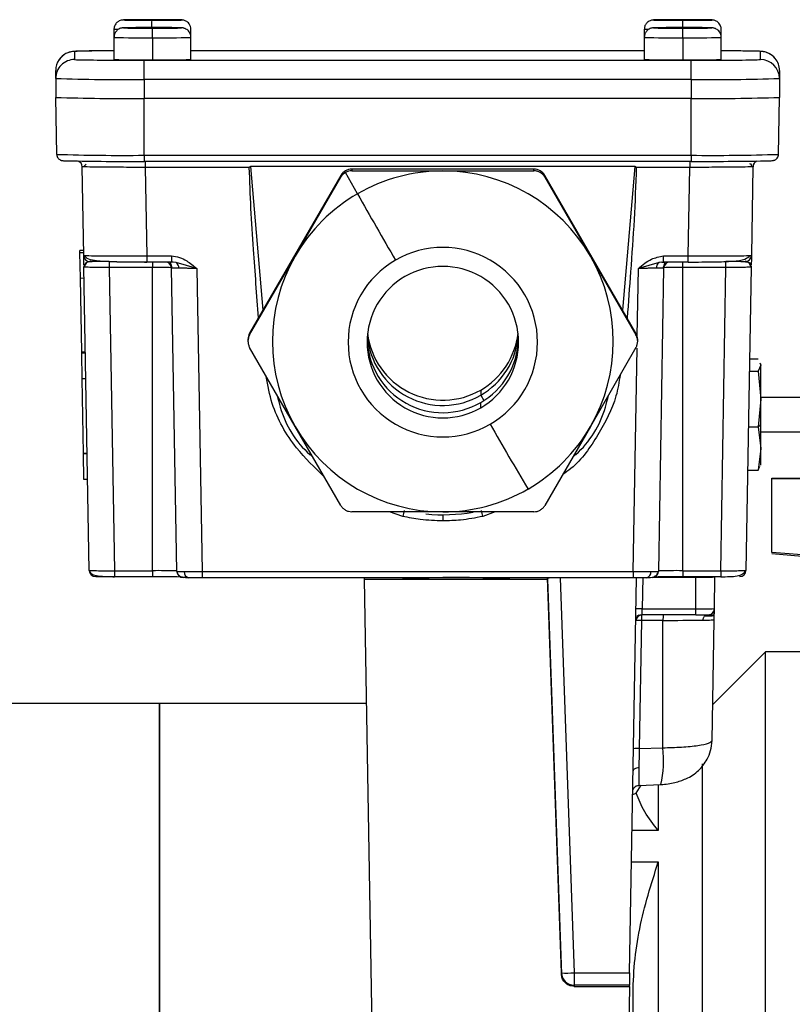
# Model space of a CAD drawing. Units: millimetres. Extents: x 4 to 416, y 4 to 293.
# Drawn here: x 197 to 201, y 61 to 66 of the extents above; entities that cross this region are included whole.
import ezdxf

# ---------------------------------------------------------------- set-up
doc = ezdxf.new("R2010")
doc.units = ezdxf.units.MM

msp = doc.modelspace()

# ---------------------------------------------------------------- linework, layer by layer
at = {"color": 7, "linetype": 'Continuous', "lineweight": 25}
for p, q in [((197.8263, 66.4756), (197.8253, 66.4752)), ((197.8253, 66.4752), (197.9052, 66.4752)), ((197.9058, 66.434), (197.8258, 66.434)), ((197.8258, 66.434), (197.8258, 66.4336)), ((197.8258, 66.434), (197.8262, 66.4336)), ((197.8258, 66.4336), (197.9058, 66.4336)), ((197.9063, 66.4756), (197.8263, 66.4756)), ((197.8263, 66.4756), (197.8267, 66.4752)), ((197.9052, 66.4752), (197.9032, 66.4744)), ((197.9032, 66.4744), (197.9432, 66.4744)), ((197.9052, 66.4744), (197.9052, 66.4752)), ((197.9458, 66.4349), (197.9058, 66.4349)), ((197.9058, 66.4349), (197.9058, 66.434)), ((197.9058, 66.434), (197.9058, 66.4336)), ((197.9058, 66.4336), (197.9058, 66.4328)), ((197.9084, 66.4765), (197.9063, 66.4756)), ((197.9063, 66.4756), (197.9063, 66.4744)), ((197.9083, 66.4744), (197.9084, 66.4765)), ((197.9483, 66.4764), (197.9084, 66.4765)), ((197.9432, 66.4744), (197.9452, 66.4752)), ((197.9452, 66.4752), (198.0252, 66.4752)), ((197.9458, 66.434), (197.9458, 66.4349)), ((198.0258, 66.434), (197.9458, 66.434)), ((197.9458, 66.4336), (197.9458, 66.434)), ((197.9458, 66.4328), (197.9458, 66.4336)), ((197.9458, 66.4336), (198.0258, 66.4336)), ((197.9463, 66.4756), (197.9483, 66.4764)), ((198.0262, 66.4756), (197.9463, 66.4756)), ((197.9463, 66.4752), (197.9463, 66.4756)), ((198.0252, 66.4752), (198.0262, 66.4756)), ((198.0253, 66.4336), (198.0258, 66.434)), ((198.0258, 66.4336), (198.0258, 66.434)), ((200.7058, 66.4756), (200.6258, 66.4756)), ((200.6258, 66.4756), (200.6258, 66.4752)), ((200.6258, 66.4756), (200.6262, 66.4752)), ((200.6258, 66.4752), (200.7058, 66.4752)), ((200.7058, 66.434), (200.6258, 66.434)), ((200.6258, 66.434), (200.6258, 66.4336)), ((200.6258, 66.434), (200.6262, 66.4336)), ((200.6258, 66.4336), (200.7058, 66.4336)), ((200.7458, 66.4765), (200.7058, 66.4765)), ((200.7058, 66.4765), (200.7058, 66.4756)), ((200.7058, 66.4756), (200.7058, 66.4752)), ((200.7058, 66.4752), (200.7058, 66.4744)), ((200.7058, 66.4744), (200.7458, 66.4744)), ((200.7458, 66.4349), (200.7058, 66.4349)), ((200.7058, 66.4349), (200.7058, 66.434)), ((200.7058, 66.434), (200.7058, 66.4336)), ((200.7058, 66.4336), (200.7058, 66.4328)), ((200.7258, 66.4354), (200.7258, 66.4738)), ((200.7458, 66.4756), (200.7458, 66.4765)), ((200.8258, 66.4756), (200.7458, 66.4756)), ((200.7458, 66.4752), (200.7458, 66.4756)), ((200.7458, 66.4744), (200.7458, 66.4752)), ((200.7458, 66.4752), (200.8258, 66.4752)), ((200.7458, 66.434), (200.7458, 66.4349)), ((200.8258, 66.434), (200.7458, 66.434)), ((200.7458, 66.4336), (200.7458, 66.434)), ((200.7458, 66.4328), (200.7458, 66.4336)), ((200.7458, 66.4336), (200.8258, 66.4336)), ((200.8253, 66.4752), (200.8258, 66.4756)), ((200.8253, 66.4336), (200.8258, 66.434)), ((200.8258, 66.4752), (200.8258, 66.4756)), ((200.8258, 66.4336), (200.8258, 66.434)), ((197.7224, 66.4254), (197.7224, 66.3838)), ((197.7224, 66.3838), (197.7224, 66.2672)), ((197.9058, 66.4328), (197.9458, 66.4328)), ((197.9258, 66.3817), (197.9258, 66.4322)), ((197.9258, 66.3817), (197.9258, 66.265)), ((198.1291, 66.3838), (198.1291, 66.4254)), ((198.1291, 66.2672), (198.1291, 66.3838)), ((200.5224, 66.4254), (200.5224, 66.3838)), ((200.5224, 66.3838), (200.5224, 66.2672)), ((200.7058, 66.4328), (200.7458, 66.4328)), ((200.7258, 66.3817), (200.7258, 66.4322)), ((200.7258, 66.3817), (200.7258, 66.265)), ((200.9291, 66.3838), (200.9291, 66.4254)), ((200.9291, 66.2672), (200.9291, 66.3838)), ((197.5149, 66.3092), (197.5149, 66.2667)), ((200.5224, 66.313), (198.1291, 66.313)), ((201.1366, 66.2667), (201.1366, 66.3092)), ((197.8816, 66.1619), (197.8816, 66.2629)), ((197.8816, 66.2629), (200.7699, 66.2629)), ((200.7699, 66.1619), (200.7699, 66.2629)), ((197.4149, 66.1667), (197.4149, 66.2092)), ((201.2366, 66.2092), (201.2366, 66.1667)), ((197.4149, 66.1667), (197.4149, 66.0667)), ((200.7699, 66.1619), (197.8816, 66.1619)), ((197.8816, 66.1619), (197.8816, 66.0619)), ((200.7699, 66.1619), (200.7699, 66.0619)), ((201.2366, 66.1667), (201.2366, 66.0667)), ((197.4201, 65.7661), (197.4149, 66.0667)), ((197.8816, 66.0619), (200.7699, 66.0619)), ((197.8816, 65.7613), (197.8816, 66.0619)), ((200.7699, 65.7613), (200.7699, 66.0619)), ((201.2314, 65.7661), (201.2366, 66.0667)), ((197.8816, 65.7613), (200.7699, 65.7613)), ((197.8816, 65.7613), (197.8816, 65.7289)), ((200.7699, 65.7613), (200.7699, 65.7289)), ((197.5766, 65.7148), (197.561, 65.7001)), ((200.7699, 65.7289), (197.8816, 65.7289)), ((197.8879, 65.7289), (197.8879, 65.6972)), ((200.7636, 65.7289), (200.7636, 65.6972)), ((197.5628, 65.233), (197.5546, 65.7007)), ((198.4373, 65.6972), (197.8879, 65.6972)), ((197.8879, 65.6972), (197.896, 65.2295)), ((198.9202, 65.655), (198.4391, 64.8217)), ((200.4753, 65.7028), (198.4429, 65.7028)), ((198.4429, 65.7028), (198.5094, 64.9434)), ((198.9202, 65.6457), (198.9202, 65.655)), ((199.0091, 65.5581), (198.9446, 65.6702)), ((198.978, 65.6883), (198.978, 65.6791)), ((199.9402, 65.6883), (198.978, 65.6883)), ((198.978, 65.6791), (199.4591, 65.6786)), ((199.4591, 65.6786), (199.9402, 65.6791)), ((199.9402, 65.6791), (199.9402, 65.6883)), ((199.998, 65.655), (199.998, 65.6457)), ((200.4791, 64.8217), (199.998, 65.655)), ((200.4088, 64.9434), (200.4753, 65.7028)), ((200.7636, 65.6972), (200.4809, 65.6972)), ((200.7555, 65.2295), (200.7636, 65.6972)), ((201.0969, 65.7007), (201.0888, 65.233)), ((201.0969, 65.7007), (201.0902, 65.7001)), ((198.6797, 65.2287), (198.9202, 65.6457)), ((199.998, 65.6457), (200.2385, 65.2287)), ((197.5623, 65.2589), (197.5427, 65.2582)), ((197.5427, 65.2462), (197.5427, 65.2582)), ((197.5625, 65.2468), (197.5427, 65.2462)), ((197.5451, 65.1121), (197.5427, 65.2462)), ((197.5628, 65.233), (197.5694, 65.2322)), ((197.6972, 65.2013), (197.6972, 65.1688)), ((197.896, 65.2295), (198.0272, 65.2295)), ((197.896, 65.2295), (197.896, 65.1971)), ((198.0272, 65.1971), (197.896, 65.1971)), ((197.9258, 65.1971), (197.9258, 65.1688)), ((198.0272, 65.2295), (198.0272, 65.1971)), ((198.0503, 65.1949), (198.0272, 65.1971)), ((198.1597, 65.164), (198.0503, 65.1949)), ((198.4391, 64.8124), (198.6797, 65.2287)), ((200.2385, 65.2287), (200.4791, 64.8124)), ((200.6013, 65.1949), (200.4918, 65.164)), ((200.6243, 65.1971), (200.6013, 65.1949)), ((200.6243, 65.2295), (200.7555, 65.2295)), ((200.6243, 65.1971), (200.6243, 65.2295)), ((200.7555, 65.1971), (200.6243, 65.1971)), ((200.7257, 65.1688), (200.7257, 65.1971)), ((200.7555, 65.1971), (200.7555, 65.2295)), ((200.9543, 65.1688), (200.9543, 65.2006)), ((197.5639, 65.1702), (197.5647, 65.176)), ((197.5919, 63.5694), (197.5639, 65.1702)), ((197.9258, 65.1688), (197.6972, 65.1688)), ((197.6972, 65.1688), (197.7252, 63.5681)), ((197.9258, 63.5681), (197.9258, 65.1688)), ((198.0543, 63.5646), (198.0264, 65.1654)), ((198.1597, 65.164), (198.1876, 63.5633)), ((200.4856, 64.8062), (200.4918, 65.164)), ((200.6251, 65.1654), (200.5972, 63.5646)), ((200.7257, 63.5681), (200.7257, 65.1688)), ((200.9543, 65.1688), (200.7257, 65.1688)), ((200.9264, 63.5681), (200.9543, 65.1688)), ((201.0876, 65.1702), (201.0597, 63.5694)), ((201.0868, 65.176), (201.0876, 65.1702)), ((197.5649, 65.1114), (197.5451, 65.1121)), ((197.552, 64.7214), (197.5453, 65.1121)), ((198.4302, 64.7884), (198.4302, 64.7791)), ((198.4391, 64.8217), (198.4391, 64.8124)), ((200.4791, 64.8124), (200.4791, 64.8217)), ((200.488, 64.7791), (200.488, 64.7884)), ((197.5717, 64.722), (197.552, 64.7214)), ((197.552, 64.7155), (197.552, 64.7214)), ((198.6797, 64.3287), (198.4391, 64.7458)), ((200.4791, 64.7458), (200.2385, 64.3287)), ((200.4639, 63.5633), (200.4845, 64.7437)), ((197.5718, 64.7162), (197.552, 64.7155)), ((197.5544, 64.5809), (197.552, 64.7155)), ((201.0792, 64.6858), (201.1241, 64.6858)), ((201.078, 64.6208), (201.1241, 64.6208)), ((201.1391, 64.6533), (201.1241, 64.6208)), ((201.1241, 64.6208), (201.1391, 64.4743)), ((201.1335, 64.6654), (201.1391, 64.6533)), ((201.1391, 64.6533), (201.1391, 64.6593)), ((201.1391, 64.4743), (201.1391, 64.6533)), ((197.5742, 64.5802), (197.5544, 64.5809)), ((197.5613, 64.186), (197.5545, 64.5809)), ((199.6591, 64.5218), (199.6591, 64.4941)), ((199.6591, 64.4941), (199.6753, 64.4657)), ((201.1391, 64.4743), (201.1241, 64.3277)), ((201.4089, 64.482), (201.1391, 64.482)), ((201.1391, 64.3364), (201.1391, 64.4743)), ((199.6591, 64.4281), (199.6591, 64.4559)), ((198.9202, 63.9125), (198.6797, 64.3287)), ((200.2385, 64.3287), (199.998, 63.9125)), ((201.0729, 64.3277), (201.1241, 64.3277)), ((201.1391, 64.3364), (201.1241, 64.3277)), ((201.1241, 64.3277), (201.1391, 64.2136)), ((201.1391, 64.2136), (201.1391, 64.3364)), ((201.1391, 64.302), (201.4491, 64.302)), ((201.1391, 64.2136), (201.1241, 64.0995)), ((201.1391, 64.126), (201.1391, 64.2136)), ((197.5811, 64.1867), (197.5613, 64.186)), ((197.5613, 64.1849), (197.5613, 64.186)), ((197.5811, 64.1855), (197.5613, 64.1849)), ((197.5637, 64.0496), (197.5613, 64.1849)), ((201.0689, 64.0995), (201.1241, 64.0995)), ((201.1241, 64.0995), (201.1335, 64.1199)), ((197.5835, 64.0489), (197.5637, 64.0496)), ((201.1969, 64.0567), (201.3969, 64.0567)), ((201.1969, 64.0532), (201.1969, 64.0567)), ((201.1969, 63.6644), (201.1969, 64.0532)), ((201.9486, 64.0532), (201.1969, 64.0532)), ((199.4591, 63.8787), (198.978, 63.8792)), ((199.2478, 63.8544), (199.1779, 63.879)), ((199.9402, 63.8792), (199.4591, 63.8787)), ((199.4591, 63.8634), (199.4591, 63.831)), ((199.7357, 63.879), (199.6704, 63.8544)), ((201.9486, 63.6066), (201.1969, 63.6644)), ((201.1969, 63.659), (201.3969, 63.6413)), ((197.5919, 63.5694), (197.5945, 63.5691)), ((197.7252, 63.5681), (197.9258, 63.5681)), ((197.7252, 63.5681), (197.7252, 63.5357)), ((197.9258, 63.5357), (197.7252, 63.5357)), ((197.9258, 63.5681), (197.9258, 63.5357)), ((198.1876, 63.5633), (200.4639, 63.5633)), ((198.1876, 63.5633), (198.1876, 63.5309)), ((199.0432, 63.5309), (198.1876, 63.5309)), ((199.0432, 63.5309), (199.0432, 63.523)), ((200.0211, 63.5309), (199.0432, 63.5309)), ((199.0432, 63.523), (199.0959, 60.5071)), ((199.0432, 63.523), (200.0126, 63.523)), ((200.0126, 63.5305), (200.0126, 63.523)), ((200.0854, 61.4442), (200.0126, 63.5305)), ((200.0126, 63.523), (200.0854, 61.4379)), ((200.4639, 63.5309), (200.0211, 63.5309)), ((200.0792, 63.5309), (200.152, 61.4449)), ((200.4455, 61.4449), (200.4819, 63.5312)), ((200.4639, 63.5633), (200.4639, 63.5309)), ((200.5152, 63.534), (200.5123, 63.3668)), ((200.5755, 63.534), (200.7959, 63.534)), ((200.7257, 63.5681), (200.7257, 63.5357)), ((200.7257, 63.5681), (200.9264, 63.5681)), ((200.8959, 63.5357), (200.7257, 63.5357)), ((200.7959, 63.3668), (200.7959, 63.534)), ((200.893, 63.3678), (200.8959, 63.535)), ((200.8959, 63.535), (200.8959, 63.5357)), ((200.9264, 63.5357), (200.8959, 63.5357)), ((200.9264, 63.5681), (200.9264, 63.5357)), ((200.5123, 63.3668), (200.7959, 63.3668)), ((200.7959, 63.3344), (200.7959, 63.3668)), ((200.7959, 63.3344), (200.5111, 63.3344)), ((200.8424, 63.3302), (200.8786, 63.3302)), ((200.8918, 63.34), (200.8918, 63.3464)), ((200.5082, 63.3057), (200.4964, 62.6286)), ((200.6217, 63.3058), (200.5082, 63.3057)), ((200.6207, 62.6331), (200.6217, 63.3058)), ((200.8807, 62.6708), (200.8918, 63.3089)), ((201.1636, 63.1396), (200.884, 62.86)), ((200.884, 62.8599), (201.1636, 63.1395)), ((201.6487, 63.1396), (201.1636, 63.1396)), ((201.1636, 63.1395), (201.1636, 63.1396)), ((201.1636, 57.873), (201.1636, 63.1395)), ((201.6469, 63.1395), (201.1636, 63.1395)), ((197.9636, 62.8663), (193.5556, 62.8663)), ((199.0547, 62.8663), (197.9636, 62.8663)), ((197.9636, 60.5063), (197.9636, 62.8663)), ((197.9636, 62.8663), (197.9636, 58.1463)), ((200.4964, 62.6286), (200.6207, 62.6331)), ((200.8303, 58.2063), (200.8303, 62.5487)), ((200.4802, 62.3938), (200.5058, 62.435)), ((200.4942, 62.4346), (200.6106, 62.4388)), ((200.5969, 62.4383), (200.5969, 62.1966)), ((200.4619, 62.3873), (200.4803, 62.3938)), ((200.5969, 62.1966), (200.4586, 62.1966)), ((200.4557, 62.0306), (200.5969, 62.0306)), ((200.5969, 62.0306), (200.5969, 60.5986)), ((200.0854, 61.4379), (200.0854, 61.4442)), ((200.152, 61.4449), (200.152, 61.3799)), ((200.152, 61.4449), (200.4455, 61.4449)), ((200.152, 61.3799), (200.152, 61.3735)), ((200.4443, 61.3799), (200.152, 61.3799)), ((200.152, 61.3735), (200.4443, 61.3735)), ((200.4443, 61.3735), (200.4292, 60.5071)), ((200.4443, 61.3735), (200.4443, 61.3799))]:
    msp.add_line(p, q, dxfattribs=at)
at = {"color": 7, "linetype": 'Continuous', "lineweight": 25, "flags": 128}
for points in [[(197.7847, 66.4344), (197.7841, 66.4344), (197.7724, 66.4338), (197.777, 66.4334)], [(197.7868, 66.4761), (197.7857, 66.4761), (197.7725, 66.4755), (197.7798, 66.4749)], [(198.0763, 66.4335), (198.0791, 66.4338), (198.0674, 66.4344), (198.0342, 66.4349), (197.9844, 66.4353), (197.9258, 66.4354)], [(198.0765, 66.4751), (198.079, 66.4754), (198.0689, 66.476), (198.0675, 66.476)], [(200.5847, 66.476), (200.5841, 66.476), (200.5724, 66.4754), (200.577, 66.475)], [(200.5847, 66.4344), (200.5841, 66.4344), (200.5724, 66.4338), (200.577, 66.4334)], [(200.8763, 66.4751), (200.8791, 66.4754), (200.8674, 66.476), (200.8342, 66.4765), (200.7844, 66.4769), (200.7258, 66.477)], [(200.8763, 66.4335), (200.8791, 66.4338), (200.8674, 66.4344), (200.8342, 66.4349), (200.7844, 66.4353), (200.7258, 66.4354)], [(197.7411, 66.4245), (197.7247, 66.4251), (197.7224, 66.4254)], [(200.5415, 66.4245), (200.5255, 66.425), (200.5224, 66.4254)], [(197.7224, 66.3126), (197.6779, 66.3124), (197.6223, 66.3119), (197.618, 66.3119)], [(200.4942, 62.5277), (200.4882, 62.5271), (200.4825, 62.526), (200.4773, 62.5244), (200.4727, 62.5223), (200.469, 62.5197), (200.4663, 62.5169), (200.4645, 62.5138), (200.4641, 62.5121)]]:
    msp.add_lwpolyline(points, dxfattribs=at)
at = {"color": 7, "linetype": 'Continuous', "lineweight": 25}
for centre, radius, start, end in [((197.894, 71.6832), 5.251, 268.7227, 270.3463), ((197.8934, 71.9467), 5.473, 268.8111, 270.2974), ((197.9066, 58.9623), 7.4731, 89.85285, 90.93416), ((197.9094, 58.538), 7.939, 89.85292, 90.88444), ((198.2274, 66.4446), 0.307, 174.5483, 181.69), ((197.9565, 71.5484), 5.0747, 269.6085, 271.3553), ((197.959, 71.3396), 4.9075, 269.6124, 271.37), ((197.9474, 59.3214), 7.1556, 89.03874, 90.14175), ((200.694, 71.7248), 5.251, 268.7227, 270.3463), ((200.694, 71.6832), 5.251, 268.7227, 270.3463), ((200.7066, 59.0039), 7.4731, 89.85285, 90.93416), ((200.7066, 58.9623), 7.4731, 89.85285, 90.93416), ((200.759, 71.3812), 4.9075, 269.6124, 271.37), ((200.759, 71.3396), 4.9075, 269.6124, 271.37), ((197.8651, 70.3297), 3.9484, 267.9289, 270.8799), ((197.9781, 71.1232), 4.7418, 269.3673, 271.8245), ((200.6651, 70.3297), 3.9484, 267.9289, 270.8799), ((200.7781, 71.1232), 4.7418, 269.3673, 271.8245), ((197.5149, 66.2092), 0.1, 89.9995, 145.2807), ((197.6044, 64.8339), 1.478, 89.4736, 93.472), ((200.9616, 62.004), 4.3087, 87.6715, 90.4321), ((201.1366, 66.2092), 0.1, 38.7574, 90.0004), ((197.5149, 66.1667), 0.1, 89.9985, 179.9985), ((197.5149, 66.2092), 0.1, 145.2811, 179.9998), ((197.5536, 66.7122), 0.4472, 265.03, 269.8399), ((197.8372, 84.8156), 18.5527, 269.12032, 270.13709), ((197.8734, 71.0085), 4.7437, 268.1762, 270.6324), ((197.9864, 70.2112), 3.9466, 269.1195, 272.0719), ((200.6734, 71.0085), 4.7437, 268.1762, 270.6324), ((200.7864, 70.2112), 3.9466, 269.1195, 272.0719), ((200.815, 84.6038), 18.341, 269.85921, 270.89422), ((201.0992, 66.6928), 0.4277, 270.2683, 275.018), ((201.1366, 66.1667), 0.1, 0.0015, 90.0015), ((201.1367, 66.2092), 0.1, 0.0002, 38.7571), ((197.7649, 77.387), 11.2258, 268.21307, 270.59547), ((200.8866, 77.387), 11.2258, 269.40453, 271.78693), ((197.7649, 77.287), 11.2258, 268.21307, 270.59547), ((200.8866, 77.287), 11.2258, 269.40453, 271.78693), ((197.7662, 76.8603), 11.0996, 268.21307, 270.59547), ((200.8853, 76.8603), 11.0996, 269.40453, 271.78693), ((197.8016, 82.3997), 16.6709, 268.89422, 270.27501), ((197.5213, 65.7001), 0.0333, 1.0008, 66.9152), ((200.824, 86.6821), 20.9532, 269.8521, 270.92166), ((201.1303, 65.7001), 0.0333, 113.0848, 178.9992), ((198.978, 65.6217), 0.0667, 89.9994, 149.9979), ((199.4591, 64.7786), 0.9, 89.9999, 119.9985), ((199.4591, 64.7786), 0.9, 30.0021, 90.0006), ((199.9402, 65.6217), 0.0667, 30.0021, 90.0006), ((199.4591, 64.7787), 0.9, 119.9985, 149.9985), ((216.374, 75.233), 19.8782, 209.12445, 210.28776), ((199.4591, 64.7745), 0.5, 300.0002, 120.0025), ((197.5961, 65.2336), 0.0333, 181.0016, 270.0015), ((197.9931, 65.1648), 0.0333, 1.001, 75.5721), ((198.0312, 65.1664), 0.0343, 357.2125, 56.1828), ((199.459, 64.7787), 0.8999, 149.9985, 210.0015), ((199.4591, 64.7745), 0.5, 120.0002, 300.0025), ((199.4592, 64.7787), 0.8999, 329.9985, 30.0015), ((200.6204, 65.1664), 0.0343, 123.8172, 182.7875), ((200.6585, 65.1648), 0.0333, 104.4283, 178.9987), ((201.0554, 65.2336), 0.0333, 269.9985, 358.9984), ((197.9501, 62.5414), 2.6275, 88.3387, 90.5292), ((199.4591, 64.7745), 0.4, 300.0001, 120.0026), ((200.7014, 62.5414), 2.6275, 89.4708, 91.6613), ((199.4591, 64.7745), 0.4, 120.0001, 300.0026), ((198.4968, 64.7884), 0.0667, 149.9985, 179.9999), ((199.4591, 64.8023), 0.4, 181.9889, 300.0001), ((199.4591, 64.8405), 0.4, 184.7321, 300), ((199.4591, 64.8682), 0.4, 186.7281, 299.9999), ((199.4591, 64.8682), 0.4, 299.998, 353.2736), ((199.4591, 64.8405), 0.4, 299.9979, 355.2697), ((199.4591, 64.8023), 0.4, 299.9979, 358.013), ((200.4214, 64.7884), 0.0667, 0.0001, 30.0015), ((199.4591, 64.7787), 0.9, 210.0021, 270.0006), ((215.8686, 73.5556), 18.6019, 209.69148, 210.91241), ((199.4591, 64.7787), 0.9, 299.9985, 329.9985), ((199.4591, 64.7788), 0.9, 269.9999, 299.9985), ((200.5592, 63.5687), 1.3421, 166.3275, 167.7119), ((199.4591, 64.7968), 0.9334, 264.5104, 279.8507), ((198.359, 63.5687), 1.3421, 12.2881, 13.6725), ((197.6252, 63.57), 0.0333, 181.0016, 270.0015), ((197.9574, 60.3525), 3.2157, 88.2736, 90.5632), ((197.9465, 55.6953), 7.8404, 89.06545, 90.15129), ((198.0877, 63.5652), 0.0333, 181.0016, 270.0015), ((198.1223, 63.5598), 0.0291, 172.8409, 259.4419), ((199.5292, 53.6483), 9.8835, 88.35725, 91.64275), ((199.5292, 73.4071), 9.8835, 268.35725, 271.64275), ((200.5292, 63.5598), 0.0291, 280.5581, 7.1591), ((200.5639, 63.5652), 0.0333, 269.9985, 358.9984), ((200.705, 55.6953), 7.8404, 89.84871, 90.93455), ((200.6941, 60.3525), 3.2157, 89.4368, 91.7264), ((200.8209, 65.9391), 2.4053, 269.4045, 271.7869), ((201.0263, 63.57), 0.0333, 269.9985, 358.9984), ((200.4986, 63.0413), 0.3258, 87.5872, 93.444), ((200.8202, 65.7017), 2.335, 269.4045, 271.7869), ((200.8596, 63.3684), 0.0333, 313.79, 358.9996), ((200.5111, 63.301), 0.0333, 89.9985, 175.6645), ((200.5111, 63.3048), 0.0333, 121.9423, 174.1044), ((200.7062, 63.3094), 0.198, 172.6666, 181.0585), ((200.8237, 63.3093), 0.2021, 172.8863, 181.0039), ((200.7996, 67.6696), 4.3352, 269.9511, 270.5691), ((200.496, 62.9828), 0.3231, 87.8269, 93.2023), ((200.6242, 81.1045), 17.7988, 269.99174, 270.67183), ((200.4842, 62.3046), 0.3242, 87.8335, 93.1892), ((200.0222, 62.5667), 0.6022, 347.74, 6.3337), ((200.1116, 62.1254), 0.6817, 267.7947, 273.3967), ((200.152, 61.4465), 0.0667, 182.0016, 270.0015)]:
    msp.add_arc(centre, radius, start, end, dxfattribs=at)
for points, knots in [([(197.7878, 66.4761), (197.7837, 66.476), (197.7744, 66.4758), (197.7719, 66.4758), (197.7648, 66.4749), (197.7584, 66.4736), (197.7485, 66.47), (197.7362, 66.4614), (197.7265, 66.4471), (197.7217, 66.4338), (197.7229, 66.4265), (197.7231, 66.4253)], [0, 0, 0, 0, 0.174343, 0.403026, 0.453408, 0.496982, 0.578672, 0.694229, 0.833785, 0.970116, 1, 1, 1, 1]), ([(197.7856, 66.4344), (197.7818, 66.4343), (197.7728, 66.434), (197.7718, 66.4345), (197.7607, 66.4326), (197.7526, 66.4301), (197.7415, 66.424), (197.7305, 66.4127), (197.7232, 66.3979), (197.7232, 66.388), (197.7231, 66.3839)], [0, 0, 0, 0, 0.173534, 0.416994, 0.463562, 0.532618, 0.620596, 0.764727, 0.902473, 1, 1, 1, 1]), ([(198.1284, 66.3838), (198.1286, 66.3857), (198.1294, 66.3934), (198.1248, 66.4055), (198.1169, 66.4175), (198.1078, 66.4252), (198.0992, 66.4299), (198.0921, 66.4322), (198.0874, 66.4332), (198.0845, 66.4336), (198.0817, 66.4339), (198.0761, 66.4342), (198.0635, 66.4346), (198.0299, 66.435), (197.9814, 66.4354), (197.9439, 66.4354), (197.9258, 66.4354)], [0, 0, 0, 0, 0.019048, 0.075895, 0.12139, 0.159745, 0.191971, 0.217581, 0.234836, 0.248531, 0.266779, 0.304459, 0.455547, 0.634225, 0.822284, 1, 1, 1, 1]), ([(198.1285, 66.4256), (198.1282, 66.4309), (198.1277, 66.4414), (198.1205, 66.4545), (198.1118, 66.4639), (198.1028, 66.4698), (198.095, 66.473), (198.0891, 66.4745), (198.0856, 66.4751), (198.083, 66.4754), (198.0792, 66.4757), (198.0761, 66.4758), (198.0696, 66.4759), (198.0671, 66.476)], [0, 0, 0, 0, 0.127181, 0.249457, 0.350483, 0.43602, 0.506312, 0.557646, 0.592551, 0.629894, 0.693705, 0.879082, 1, 1, 1, 1]), ([(200.5856, 66.476), (200.5818, 66.4759), (200.5728, 66.4756), (200.5718, 66.4761), (200.5607, 66.4742), (200.5526, 66.4717), (200.5415, 66.4656), (200.5305, 66.4543), (200.5232, 66.4395), (200.5232, 66.4296), (200.5231, 66.4254)], [0, 0, 0, 0, 0.173534, 0.416994, 0.463562, 0.532618, 0.620596, 0.764727, 0.902473, 1, 1, 1, 1]), ([(200.5856, 66.4344), (200.5818, 66.4343), (200.5728, 66.434), (200.5718, 66.4345), (200.5607, 66.4326), (200.5526, 66.4301), (200.5415, 66.424), (200.5305, 66.4127), (200.5232, 66.3979), (200.5232, 66.388), (200.5231, 66.3839)], [0, 0, 0, 0, 0.1735344, 0.4169944, 0.4635615, 0.5326177, 0.6205959, 0.7647269, 0.9024727, 1, 1, 1, 1]), ([(200.9284, 66.4254), (200.9286, 66.4273), (200.9294, 66.435), (200.9248, 66.4471), (200.9169, 66.4591), (200.9078, 66.4668), (200.8992, 66.4715), (200.8921, 66.4738), (200.8874, 66.4748), (200.8845, 66.4752), (200.8817, 66.4755), (200.8761, 66.4758), (200.8635, 66.4762), (200.8299, 66.4766), (200.7814, 66.4769), (200.7439, 66.477), (200.7258, 66.477)], [0, 0, 0, 0, 0.019048, 0.075895, 0.12139, 0.159745, 0.191971, 0.217581, 0.234836, 0.248531, 0.266779, 0.304459, 0.455547, 0.634225, 0.822284, 1, 1, 1, 1]), ([(200.9284, 66.3838), (200.9286, 66.3857), (200.9294, 66.3934), (200.9248, 66.4055), (200.9169, 66.4175), (200.9078, 66.4252), (200.8992, 66.4299), (200.8921, 66.4322), (200.8874, 66.4332), (200.8845, 66.4336), (200.8817, 66.4339), (200.8761, 66.4342), (200.8635, 66.4346), (200.8299, 66.435), (200.7814, 66.4354), (200.7439, 66.4354), (200.7258, 66.4354)], [0, 0, 0, 0, 0.0190481, 0.0758949, 0.1213901, 0.1597454, 0.1919711, 0.2175811, 0.2348358, 0.2485311, 0.2667787, 0.3044594, 0.4555466, 0.6342247, 0.8222843, 1, 1, 1, 1]), ([(197.618, 66.3119), (197.614, 66.3118), (197.5874, 66.3116), (197.5528, 66.311), (197.524, 66.3103), (197.5118, 66.3095), (197.5025, 66.3088), (197.4888, 66.3061), (197.4724, 66.3005), (197.4511, 66.2884), (197.4396, 66.2741), (197.433, 66.2659)], [0, 0, 0, 0, 0.045992, 0.300427, 0.55744, 0.68782, 0.758147, 0.790286, 0.843198, 0.910627, 1, 1, 1, 1]), ([(201.2146, 66.2718), (201.2091, 66.2777), (201.199, 66.2888), (201.1813, 66.2993), (201.1663, 66.3051), (201.1557, 66.3076), (201.1492, 66.3086), (201.1435, 66.3093), (201.1353, 66.3099), (201.1206, 66.3105), (201.0867, 66.3112), (201.0304, 66.3119), (200.9756, 66.3124), (200.9386, 66.3126), (200.9291, 66.3126)], [0, 0, 0, 0, 0.0513697, 0.0953801, 0.1310711, 0.1562179, 0.1755274, 0.1997274, 0.2463909, 0.3709991, 0.5532449, 0.7459326, 0.9345652, 1, 1, 1, 1]), ([(197.4201, 65.7667), (197.4206, 65.7624), (197.4215, 65.7548), (197.427, 65.7458), (197.433, 65.74), (197.4387, 65.7366), (197.4431, 65.7349), (197.4463, 65.734), (197.4495, 65.7334), (197.4542, 65.7329), (197.4607, 65.7324), (197.474, 65.7321), (197.481, 65.7319)], [0, 0, 0, 0, 0.070598, 0.124403, 0.169819, 0.208612, 0.240669, 0.271672, 0.315368, 0.405775, 0.689077, 1, 1, 1, 1]), ([(201.1598, 65.7316), (201.1648, 65.7317), (201.1847, 65.7321), (201.1943, 65.7326), (201.2012, 65.7333), (201.206, 65.7341), (201.2117, 65.7361), (201.2184, 65.7398), (201.2254, 65.7467), (201.2305, 65.7562), (201.2311, 65.7634), (201.2314, 65.7667)], [0, 0, 0, 0, 0.15131, 0.603026, 0.725676, 0.780671, 0.811875, 0.849721, 0.898303, 0.952811, 1, 1, 1, 1]), ([(201.0905, 65.7001), (201.0905, 65.7004), (201.0905, 65.7011), (201.0905, 65.7024), (201.0903, 65.7049), (201.0894, 65.71), (201.0879, 65.7143), (201.0826, 65.7155), (201.0801, 65.716)], [0, 0, 0, 0, 0.0169116, 0.0350549, 0.0776896, 0.1992846, 0.6193706, 1, 1, 1, 1]), ([(197.8879, 65.6972), (197.8652, 65.6973), (197.8203, 65.6974), (197.7369, 65.6978), (197.6462, 65.6985), (197.5856, 65.6993), (197.5586, 65.7001), (197.5559, 65.7005), (197.5546, 65.7007)], [0, 0, 0, 0, 0.130415, 0.257404, 0.5, 0.742593, 0.869582, 1, 1, 1, 1]), ([(198.4373, 65.6972), (198.4383, 65.6983), (198.4402, 65.7002), (198.4421, 65.702), (198.4429, 65.7028)], [0, 0, 0, 0, 0.559986, 1, 1, 1, 1]), ([(198.486, 64.903), (198.477, 65.0233), (198.4625, 65.2158), (198.4447, 65.4805), (198.4397, 65.625), (198.4373, 65.6972)], [0, 0, 0, 0, 0.4550038, 0.727482, 1, 1, 1, 1]), ([(198.9446, 65.6702), (198.9398, 65.6669), (198.93, 65.6603), (198.9235, 65.6506), (198.9202, 65.6457)], [0, 0, 0, 0, 0.498254, 1, 1, 1, 1]), ([(198.978, 65.6791), (198.9721, 65.6787), (198.9605, 65.6779), (198.9499, 65.6727), (198.9446, 65.6702)], [0, 0, 0, 0, 0.499662, 1, 1, 1, 1]), ([(199.998, 65.6457), (199.9947, 65.6506), (199.9882, 65.6602), (199.9739, 65.6707), (199.9576, 65.6777), (199.946, 65.6786), (199.9402, 65.6791)], [0, 0, 0, 0, 0.250548, 0.499586, 0.748918, 1, 1, 1, 1]), ([(200.4809, 65.6972), (200.4774, 65.6053), (200.4703, 65.4214), (200.4516, 65.1567), (200.4385, 64.9838), (200.4324, 64.9026)], [0, 0, 0, 0, 0.346646, 0.693325, 1, 1, 1, 1]), ([(200.4753, 65.7028), (200.4763, 65.7018), (200.4782, 65.6999), (200.4801, 65.6981), (200.4809, 65.6972)], [0, 0, 0, 0, 0.560014, 1, 1, 1, 1]), ([(201.0902, 65.7001), (201.0902, 65.7001), (201.0879, 65.6999), (201.0643, 65.6993), (201.0058, 65.6985), (200.9145, 65.6978), (200.8312, 65.6974), (200.7864, 65.6973), (200.7636, 65.6972)], [0, 0, 0, 0, 0.00561, 0.150825, 0.428239, 0.705649, 0.850864, 1, 1, 1, 1]), ([(197.5637, 65.1812), (197.5635, 65.1952), (197.563, 65.2233), (197.5628, 65.2307), (197.5628, 65.2344)], [0, 0, 0, 0, 0.497141, 1, 1, 1, 1]), ([(197.5961, 65.2016), (197.5884, 65.1988), (197.5713, 65.1926), (197.5665, 65.1782), (197.5639, 65.1702)], [0, 0, 0, 0, 0.44807, 1, 1, 1, 1]), ([(197.5829, 65.1964), (197.5802, 65.1957), (197.5742, 65.194), (197.5691, 65.1875), (197.5674, 65.1768), (197.5664, 65.1701)], [0, 0, 0, 0, 0.232998, 0.519116, 1, 1, 1, 1]), ([(197.5692, 65.2322), (197.5692, 65.2319), (197.5692, 65.2313), (197.5694, 65.23), (197.5702, 65.2274), (197.5732, 65.2221), (197.5863, 65.2125), (197.614, 65.207), (197.6604, 65.2026), (197.6959, 65.2013), (197.7145, 65.2006)], [0, 0, 0, 0, 0.003736, 0.007744, 0.017158, 0.04395, 0.135663, 0.477443, 0.726281, 1, 1, 1, 1]), ([(197.5694, 65.2322), (197.5695, 65.2322), (197.5718, 65.2319), (197.5954, 65.2312), (197.6539, 65.2302), (197.7452, 65.2296), (197.8285, 65.2295), (197.8733, 65.2295), (197.896, 65.2295)], [0, 0, 0, 0, 0.0058, 0.150986, 0.42835, 0.705711, 0.850898, 1, 1, 1, 1]), ([(197.6048, 65.1995), (197.6042, 65.1995), (197.5961, 65.1992), (197.5884, 65.1986), (197.5838, 65.1968), (197.5829, 65.1964)], [0, 0, 0, 0, 0.064357, 0.814345, 1, 1, 1, 1]), ([(197.5961, 65.2016), (197.6135, 65.2015), (197.6447, 65.2013), (197.6812, 65.2013), (197.6972, 65.2013)], [0, 0, 0, 0, 0.55998, 1, 1, 1, 1]), ([(197.6972, 65.2007), (197.6846, 65.2007), (197.6603, 65.2007), (197.6283, 65.2005), (197.6122, 65.1998), (197.6048, 65.1995)], [0, 0, 0, 0, 0.373222, 0.714871, 1, 1, 1, 1]), ([(197.7145, 65.2006), (197.7162, 65.2005), (197.7404, 65.1993), (197.8019, 65.1984), (197.8633, 65.1979), (197.896, 65.1976)], [0, 0, 0, 0, 0.032549, 0.485046, 1, 1, 1, 1]), ([(197.896, 65.1971), (197.8522, 65.1972), (197.7885, 65.1972), (197.7417, 65.1976), (197.7271, 65.1978)], [0, 0, 0, 0, 0.689074, 1, 1, 1, 1]), ([(198.0348, 65.1962), (198.0315, 65.1962), (198.025, 65.1962), (198.021, 65.1953), (198.0195, 65.1934), (198.0209, 65.1898), (198.0237, 65.1838), (198.0267, 65.1755), (198.0269, 65.1687), (198.027, 65.1653)], [0, 0, 0, 0, 0.160509, 0.323235, 0.472792, 0.612225, 0.745236, 0.874529, 1, 1, 1, 1]), ([(198.0272, 65.2295), (198.0413, 65.2279), (198.0694, 65.2246), (198.1144, 65.2005), (198.1425, 65.1779), (198.1597, 65.164)], [0, 0, 0, 0, 0.280094, 0.558887, 1, 1, 1, 1]), ([(200.4918, 65.164), (200.5136, 65.1827), (200.5525, 65.2159), (200.6024, 65.2254), (200.6243, 65.2295)], [0, 0, 0, 0, 0.561783, 1, 1, 1, 1]), ([(200.6245, 65.1653), (200.6245, 65.1666), (200.6247, 65.1691), (200.6254, 65.1741), (200.6272, 65.18), (200.6297, 65.1857), (200.6314, 65.19), (200.6312, 65.193), (200.6274, 65.1949), (200.6218, 65.1958), (200.6158, 65.196), (200.614, 65.1961)], [0, 0, 0, 0, 0.035596, 0.072639, 0.154358, 0.252267, 0.372227, 0.519166, 0.696933, 0.908349, 1, 1, 1, 1]), ([(200.7555, 65.2295), (200.7782, 65.2295), (200.823, 65.2295), (200.9064, 65.2296), (200.9971, 65.2302), (201.0577, 65.2312), (201.0847, 65.2322), (201.0874, 65.2327), (201.0888, 65.233)], [0, 0, 0, 0, 0.130412, 0.2574, 0.5, 0.742597, 0.869586, 1, 1, 1, 1]), ([(200.7555, 65.1976), (200.7796, 65.1977), (200.8261, 65.1977), (200.9083, 65.1986), (200.9884, 65.2012), (201.0552, 65.2093), (201.074, 65.2252), (201.0823, 65.2322)], [0, 0, 0, 0, 0.16553, 0.31893, 0.590595, 0.818547, 1, 1, 1, 1]), ([(201.0852, 65.1701), (201.0852, 65.1713), (201.0853, 65.174), (201.0856, 65.1793), (201.0859, 65.1852), (201.0843, 65.1905), (201.0784, 65.1945), (201.0648, 65.1974), (201.0403, 65.1992), (201.0027, 65.2002), (200.9713, 65.2006), (200.9543, 65.2007)], [0, 0, 0, 0, 0.017209, 0.0369287, 0.0894117, 0.1650843, 0.2679145, 0.4008767, 0.5662168, 0.7655821, 1, 1, 1, 1]), ([(201.0838, 65.1772), (201.0819, 65.1824), (201.0776, 65.194), (201.0633, 65.1989), (201.0554, 65.2016)], [0, 0, 0, 0, 0.453426, 1, 1, 1, 1]), ([(201.0888, 65.2344), (201.0887, 65.2328), (201.0887, 65.2298), (201.0883, 65.2094), (201.088, 65.1912), (201.0878, 65.1815)], [0, 0, 0, 0, 0.320842, 0.640195, 1, 1, 1, 1]), ([(197.6972, 65.1688), (197.6881, 65.1689), (197.6702, 65.169), (197.6368, 65.1692), (197.6006, 65.1695), (197.5763, 65.1698), (197.5655, 65.1701), (197.5644, 65.1702), (197.5639, 65.1702)], [0, 0, 0, 0, 0.130417, 0.257405, 0.5, 0.742587, 0.869578, 1, 1, 1, 1]), ([(198.0654, 65.1647), (198.0548, 65.1648), (198.0385, 65.165), (198.028, 65.1653), (198.0269, 65.1654), (198.0264, 65.1654)], [0, 0, 0, 0, 0.485181, 0.739161, 1, 1, 1, 1]), ([(198.1597, 65.164), (198.1506, 65.1641), (198.1327, 65.1642), (198.099, 65.1644), (198.0787, 65.1646), (198.0654, 65.1647)], [0, 0, 0, 0, 0.260839, 0.514819, 1, 1, 1, 1]), ([(200.5861, 65.1647), (200.5728, 65.1646), (200.5525, 65.1644), (200.5188, 65.1642), (200.5009, 65.1641), (200.4918, 65.164)], [0, 0, 0, 0, 0.4851815, 0.739161, 1, 1, 1, 1]), ([(200.6251, 65.1654), (200.6246, 65.1654), (200.6235, 65.1653), (200.613, 65.165), (200.5968, 65.1648), (200.5861, 65.1647)], [0, 0, 0, 0, 0.260839, 0.514819, 1, 1, 1, 1]), ([(201.0876, 65.1702), (201.0871, 65.1702), (201.086, 65.1701), (201.0752, 65.1698), (201.051, 65.1695), (201.0147, 65.1692), (200.9813, 65.169), (200.9634, 65.1689), (200.9543, 65.1688)], [0, 0, 0, 0, 0.130417, 0.257405, 0.5, 0.742587, 0.869578, 1, 1, 1, 1]), ([(198.4391, 64.8124), (198.4366, 64.8072), (198.4315, 64.7968), (198.4295, 64.7792), (198.4316, 64.7615), (198.4366, 64.751), (198.4391, 64.7458)], [0, 0, 0, 0, 0.250548, 0.499586, 0.748918, 1, 1, 1, 1]), ([(200.4791, 64.7458), (200.4816, 64.751), (200.4867, 64.7615), (200.4887, 64.7791), (200.4866, 64.7967), (200.4816, 64.8072), (200.4791, 64.8124)], [0, 0, 0, 0, 0.250548, 0.499586, 0.748918, 1, 1, 1, 1]), ([(198.8327, 64.064), (198.782, 64.113), (198.6673, 64.2239), (198.56, 64.4099), (198.5354, 64.5458), (198.5267, 64.5939)], [0, 0, 0, 0, 0.338758, 0.765768, 1, 1, 1, 1]), ([(200.3957, 64.6012), (200.3896, 64.564), (200.3713, 64.4518), (200.2814, 64.2834), (200.1839, 64.1403), (200.107, 64.086), (200.0922, 64.0755)], [0, 0, 0, 0, 0.181597, 0.546607, 0.912264, 1, 1, 1, 1]), ([(198.585, 64.4929), (198.5898, 64.4721), (198.6163, 64.3561), (198.6859, 64.2399), (198.7666, 64.1739), (198.7715, 64.1698)], [0, 0, 0, 0, 0.170193, 0.948893, 1, 1, 1, 1]), ([(200.1467, 64.1698), (200.1516, 64.1739), (200.2322, 64.2399), (200.3019, 64.3561), (200.3284, 64.4721), (200.3332, 64.4929)], [0, 0, 0, 0, 0.0511072, 0.829807, 1, 1, 1, 1]), ([(198.9202, 63.9125), (198.9235, 63.9077), (198.93, 63.8981), (198.9443, 63.8875), (198.9606, 63.8805), (198.9721, 63.8796), (198.978, 63.8792)], [0, 0, 0, 0, 0.250548, 0.499586, 0.748918, 1, 1, 1, 1]), ([(199.9402, 63.8792), (199.946, 63.8795), (199.9577, 63.8803), (199.9683, 63.8855), (199.9736, 63.8881)], [0, 0, 0, 0, 0.499662, 1, 1, 1, 1]), ([(199.9736, 63.8881), (199.9784, 63.8914), (199.9882, 63.898), (199.9947, 63.9076), (199.998, 63.9125)], [0, 0, 0, 0, 0.498254, 1, 1, 1, 1]), ([(199.4591, 63.831), (199.4193, 63.8323), (199.3482, 63.8345), (199.2785, 63.8483), (199.2478, 63.8544)], [0, 0, 0, 0, 0.559999, 1, 1, 1, 1]), ([(199.6704, 63.8544), (199.6312, 63.8469), (199.5614, 63.8335), (199.4904, 63.8318), (199.4591, 63.831)], [0, 0, 0, 0, 0.5600008, 1, 1, 1, 1]), ([(197.5944, 63.5691), (197.5945, 63.5678), (197.5948, 63.5652), (197.5966, 63.5598), (197.6037, 63.5502), (197.6228, 63.5425), (197.6544, 63.5386), (197.6915, 63.5368), (197.7136, 63.5364), (197.7252, 63.5362)], [0, 0, 0, 0, 0.021892, 0.046899, 0.112261, 0.316732, 0.615548, 0.79771, 1, 1, 1, 1]), ([(197.5945, 63.5691), (197.5946, 63.5691), (197.5955, 63.5689), (197.6049, 63.5686), (197.6283, 63.5682), (197.6648, 63.568), (197.6981, 63.568), (197.7161, 63.568), (197.7252, 63.5681)], [0, 0, 0, 0, 0.005793, 0.150978, 0.428348, 0.70571, 0.850898, 1, 1, 1, 1]), ([(197.7252, 63.5357), (197.711, 63.5357), (197.6815, 63.5357), (197.648, 63.536), (197.6285, 63.5363), (197.6262, 63.5366), (197.6252, 63.5367)], [0, 0, 0, 0, 0.270275, 0.562425, 0.789722, 1, 1, 1, 1]), ([(198.0543, 63.5646), (198.0549, 63.5645), (198.056, 63.5642), (198.0664, 63.5638), (198.0827, 63.5636), (198.0934, 63.5634)], [0, 0, 0, 0, 0.260822, 0.514798, 1, 1, 1, 1]), ([(198.055, 63.5644), (198.0551, 63.5632), (198.0552, 63.5607), (198.0563, 63.5557), (198.059, 63.5498), (198.0639, 63.544), (198.073, 63.5376), (198.0883, 63.5332), (198.1039, 63.5322), (198.1126, 63.5317)], [0, 0, 0, 0, 0.037781, 0.077069, 0.163043, 0.262785, 0.378176, 0.656978, 1, 1, 1, 1]), ([(198.1169, 63.5312), (198.1077, 63.5313), (198.0911, 63.5315), (198.0887, 63.5318), (198.0877, 63.5319)], [0, 0, 0, 0, 0.559979, 1, 1, 1, 1]), ([(198.0934, 63.5634), (198.1067, 63.5633), (198.127, 63.5632), (198.1607, 63.5632), (198.1786, 63.5632), (198.1876, 63.5633)], [0, 0, 0, 0, 0.485202, 0.739178, 1, 1, 1, 1]), ([(198.1876, 63.5309), (198.1728, 63.5309), (198.1463, 63.5309), (198.1259, 63.5311), (198.1169, 63.5312)], [0, 0, 0, 0, 0.560019, 1, 1, 1, 1]), ([(200.0126, 63.5305), (200.013, 63.5306), (200.0138, 63.5307), (200.0188, 63.5308), (200.0211, 63.5309)], [0, 0, 0, 0, 0.542809, 1, 1, 1, 1]), ([(200.4639, 63.5633), (200.4729, 63.5632), (200.4908, 63.5632), (200.5246, 63.5632), (200.5448, 63.5633), (200.5581, 63.5634)], [0, 0, 0, 0, 0.260822, 0.514798, 1, 1, 1, 1]), ([(200.5346, 63.5312), (200.5229, 63.5311), (200.5019, 63.5309), (200.4755, 63.5309), (200.4639, 63.5309)], [0, 0, 0, 0, 0.559979, 1, 1, 1, 1]), ([(200.539, 63.5317), (200.5503, 63.5317), (200.5673, 63.5317), (200.587, 63.5432), (200.5946, 63.5542), (200.5959, 63.5611), (200.5965, 63.5644)], [0, 0, 0, 0, 0.495829, 0.743411, 0.87229, 1, 1, 1, 1]), ([(200.5581, 63.5634), (200.5688, 63.5636), (200.5851, 63.5638), (200.5955, 63.5642), (200.5966, 63.5645), (200.5972, 63.5646)], [0, 0, 0, 0, 0.4852018, 0.7391784, 1, 1, 1, 1]), ([(200.9264, 63.5681), (200.9354, 63.568), (200.9534, 63.568), (200.9867, 63.568), (201.023, 63.5682), (201.0472, 63.5686), (201.0581, 63.5691), (201.0591, 63.5693), (201.0597, 63.5694)], [0, 0, 0, 0, 0.130408, 0.257395, 0.5, 0.742597, 0.869586, 1, 1, 1, 1]), ([(200.9264, 63.5362), (200.9426, 63.5363), (200.9733, 63.5364), (201.0128, 63.539), (201.0388, 63.547), (201.0526, 63.5584), (201.0556, 63.5656), (201.0571, 63.5691)], [0, 0, 0, 0, 0.288285, 0.546816, 0.784956, 0.896544, 1, 1, 1, 1]), ([(200.5111, 63.3344), (200.5112, 63.3346), (200.5112, 63.3352), (200.5114, 63.34), (200.5116, 63.346), (200.5118, 63.3519), (200.512, 63.359), (200.5122, 63.3641), (200.5123, 63.3668)], [0, 0, 0, 0, 0.200051, 0.432919, 0.562266, 0.699899, 0.845811, 1, 1, 1, 1]), ([(200.4832, 63.3306), (200.4842, 63.3303), (200.4864, 63.3299), (200.4926, 63.3322), (200.5011, 63.3348), (200.5078, 63.3349), (200.5112, 63.335)], [0, 0, 0, 0, 0.226672, 0.476726, 0.735244, 1, 1, 1, 1]), ([(200.8329, 63.307), (200.8332, 63.3092), (200.8337, 63.3135), (200.8357, 63.3197), (200.8385, 63.3254), (200.8411, 63.3286), (200.8424, 63.3302)], [0, 0, 0, 0, 0.249977, 0.499964, 0.749969, 1, 1, 1, 1]), ([(200.8422, 63.3346), (200.8457, 63.3346), (200.8553, 63.3347), (200.8583, 63.3347), (200.8633, 63.3352), (200.8668, 63.3357), (200.8729, 63.3375), (200.8788, 63.3403), (200.8817, 63.3437), (200.8825, 63.3446)], [0, 0, 0, 0, 0.218459, 0.605644, 0.659657, 0.70847, 0.799552, 0.946227, 1, 1, 1, 1]), ([(200.8514, 63.3337), (200.8608, 63.3339), (200.8866, 63.3343), (200.8898, 63.3349), (200.8918, 63.3352)], [0, 0, 0, 0, 0.36675, 1, 1, 1, 1]), ([(200.8786, 63.3302), (200.8796, 63.3302), (200.8911, 63.33), (200.8915, 63.3357), (200.8919, 63.341)], [0, 0, 0, 0, 0.0882639, 1, 1, 1, 1]), ([(200.8918, 63.3089), (200.8918, 63.3146), (200.8917, 63.3253), (200.8919, 63.336), (200.8919, 63.341)], [0, 0, 0, 0, 0.534526, 1, 1, 1, 1]), ([(200.8928, 63.3663), (200.8927, 63.363), (200.8926, 63.3545), (200.8922, 63.3461), (200.8919, 63.341)], [0, 0, 0, 0, 0.391931, 1, 1, 1, 1]), ([(200.6109, 62.4389), (200.6233, 62.4398), (200.6477, 62.4416), (200.6934, 62.4508), (200.7516, 62.4709), (200.8089, 62.5068), (200.8535, 62.5641), (200.876, 62.6192), (200.8791, 62.6531), (200.8807, 62.6708)], [0, 0, 0, 0, 0.0935518, 0.1826408, 0.340553, 0.5553792, 0.7399816, 0.8637197, 1, 1, 1, 1]), ([(200.6207, 62.6331), (200.6544, 62.634), (200.7241, 62.6359), (200.8098, 62.6446), (200.8691, 62.6568), (200.8768, 62.6662), (200.8807, 62.6708)], [0, 0, 0, 0, 0.2423162, 0.4999159, 0.7499912, 1, 1, 1, 1]), ([(200.4964, 62.6286), (200.496, 62.6105), (200.4951, 62.5748), (200.4945, 62.5432), (200.4942, 62.5277)], [0, 0, 0, 0, 0.506294, 1, 1, 1, 1]), ([(200.4942, 62.5277), (200.4939, 62.5095), (200.4934, 62.4724), (200.4933, 62.4382), (200.494, 62.436), (200.4943, 62.435)], [0, 0, 0, 0, 0.322098, 0.658953, 1, 1, 1, 1]), ([(200.4631, 62.4134), (200.4631, 62.4131), (200.4633, 62.4113), (200.4645, 62.415), (200.4684, 62.4211), (200.4712, 62.4244), (200.4733, 62.4265), (200.4756, 62.4284), (200.4789, 62.4306), (200.4854, 62.4337), (200.4906, 62.4342), (200.4941, 62.4345)], [0, 0, 0, 0, 0.073896, 0.47339, 0.598033, 0.644766, 0.684971, 0.72178, 0.757827, 0.833223, 1, 1, 1, 1]), ([(200.5969, 62.1966), (200.5709, 62.2292), (200.5194, 62.2938), (200.4932, 62.3607), (200.4803, 62.3938)], [0, 0, 0, 0, 0.505526, 1, 1, 1, 1]), ([(200.4455, 61.4449), (200.4453, 61.4357), (200.445, 61.4165), (200.4446, 61.3949), (200.4444, 61.3822), (200.4444, 61.3806), (200.4443, 61.3799)], [0, 0, 0, 0, 0.270718, 0.56234, 0.789313, 1, 1, 1, 1]), ([(200.152, 61.3735), (200.1428, 61.3747), (200.1235, 61.377), (200.1015, 61.3943), (200.0882, 61.4158), (200.0863, 61.4307), (200.0854, 61.4379)], [0, 0, 0, 0, 0.270681, 0.562292, 0.789283, 1, 1, 1, 1])]:
    msp.add_open_spline(points, degree=3, knots=knots, dxfattribs=at)
for points in [[(200.8329, 63.307), (200.8499, 63.3073), (200.8839, 63.3079), (200.8892, 63.3085), (200.8918, 63.3089)], [(200.5969, 60.5986), (200.5598, 60.7154), (200.4856, 60.949), (200.4526, 61.3146), (200.4856, 61.6802), (200.5598, 61.9138), (200.5969, 62.0306)]]:
    msp.add_open_spline(points, degree=3, dxfattribs=at)

doc.saveas('drawing.dxf')
